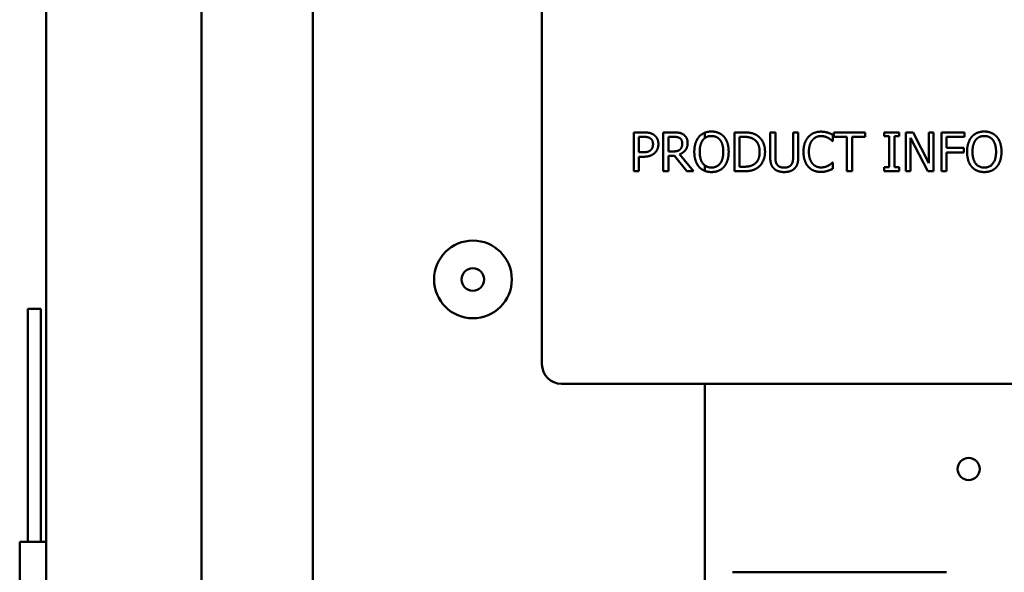
# Model space of a CAD drawing. Units: inches. Extents: x 1.5 to 64.5, y 0.7 to 50.2.
# Drawn here: x 44.7 to 47.9, y 22.6 to 24.4 of the extents above; entities that cross this region are included whole.
import ezdxf

# ---------------------------------------------------------------- set-up
doc = ezdxf.new("R2010")
doc.units = ezdxf.units.IN
doc.header["$LTSCALE"] = 3
doc.header["$MEASUREMENT"] = 0
doc.layers.add('Visible (ANSI)', color=7, linetype='Continuous', lineweight=50)

msp = doc.modelspace()

# ---------------------------------------------------------------- linework, layer by layer
at = {"layer": 'Visible (ANSI)'}
for p, q in [((44.8171, 35.0522), (44.8171, 21.2016)), ((45.3171, 35.0522), (45.3171, 21.2016)), ((45.6743, 25.2299), (45.6743, 22.1068)), ((46.4112, 24.555), (46.4112, 23.2425)), ((46.7064, 23.9885), (46.7378, 23.9885)), ((46.7064, 23.8635), (46.7064, 23.9885)), ((46.7368, 23.9742), (46.723, 23.9742)), ((46.723, 23.9742), (46.723, 23.9243)), ((46.8012, 23.9885), (46.8335, 23.9885)), ((46.8012, 23.8635), (46.8012, 23.9885)), ((46.8179, 23.9742), (46.8179, 23.9272)), ((46.8344, 23.9742), (46.8179, 23.9742)), ((46.9342, 23.9873), (46.9342, 23.9699)), ((47.0296, 23.9885), (47.058, 23.9885)), ((47.0296, 23.8635), (47.0296, 23.9885)), ((47.0462, 23.9742), (47.0462, 23.8779)), ((47.0588, 23.9742), (47.0462, 23.9742)), ((47.1446, 23.9885), (47.1613, 23.9885)), ((47.1446, 23.9105), (47.1446, 23.9885)), ((47.1613, 23.9885), (47.1613, 23.9105)), ((47.2185, 23.9885), (47.2351, 23.9885)), ((47.2185, 23.9101), (47.2185, 23.9885)), ((47.2351, 23.9885), (47.2351, 23.9105)), ((47.3466, 23.9602), (47.3453, 23.9602)), ((47.3466, 23.9802), (47.3466, 23.9602)), ((47.3494, 23.9885), (47.4498, 23.9885)), ((47.3494, 23.9737), (47.3494, 23.9885)), ((47.3913, 23.9737), (47.3494, 23.9737)), ((47.3913, 23.8635), (47.3913, 23.9737)), ((47.4079, 23.9737), (47.4079, 23.8635)), ((47.4498, 23.9737), (47.4079, 23.9737)), ((47.4498, 23.9885), (47.4498, 23.9737)), ((47.5113, 23.9758), (47.5113, 23.9885)), ((47.5113, 23.9885), (47.5598, 23.9885)), ((47.5272, 23.9758), (47.5113, 23.9758)), ((47.5272, 23.8763), (47.5272, 23.9758)), ((47.5438, 23.9758), (47.5438, 23.8763)), ((47.5598, 23.9758), (47.5438, 23.9758)), ((47.5598, 23.9885), (47.5598, 23.9758)), ((47.5803, 23.8635), (47.5803, 23.9885)), ((47.5803, 23.9885), (47.6039, 23.9885)), ((47.5958, 23.9713), (47.5958, 23.8635)), ((47.6511, 23.8635), (47.5958, 23.9713)), ((47.6039, 23.9885), (47.6543, 23.8896)), ((47.6543, 23.9885), (47.6698, 23.9885)), ((47.6543, 23.8896), (47.6543, 23.9885)), ((47.6698, 23.9885), (47.6698, 23.8635)), ((47.6951, 23.9885), (47.7698, 23.9885)), ((47.6951, 23.8635), (47.6951, 23.9885)), ((47.7117, 23.9737), (47.7117, 23.9385)), ((47.7698, 23.9737), (47.7117, 23.9737)), ((47.7698, 23.9885), (47.7698, 23.9737)), ((46.8179, 23.9272), (46.8324, 23.9272)), ((47.7117, 23.9385), (47.7674, 23.9385)), ((47.7674, 23.9385), (47.7674, 23.9237)), ((46.723, 23.9243), (46.7344, 23.9243)), ((46.723, 23.9101), (46.723, 23.8635)), ((46.7371, 23.9101), (46.723, 23.9101)), ((46.8179, 23.9133), (46.8179, 23.8635)), ((46.8369, 23.9133), (46.8179, 23.9133)), ((46.8764, 23.8635), (46.8369, 23.9133)), ((46.8535, 23.9179), (46.898, 23.8635)), ((47.7674, 23.9237), (47.7117, 23.9237)), ((47.7117, 23.9237), (47.7117, 23.8635)), ((46.723, 23.8635), (46.7064, 23.8635)), ((46.8179, 23.8635), (46.8012, 23.8635)), ((46.898, 23.8635), (46.8764, 23.8635)), ((46.9342, 23.8825), (46.9342, 23.8648)), ((47.0583, 23.8635), (47.0296, 23.8635)), ((47.0462, 23.8779), (47.0588, 23.8779)), ((47.3454, 23.8919), (47.3466, 23.8919)), ((47.3466, 23.8919), (47.3466, 23.872)), ((47.4079, 23.8635), (47.3913, 23.8635)), ((47.5113, 23.8763), (47.5272, 23.8763)), ((47.5113, 23.8635), (47.5113, 23.8763)), ((47.5598, 23.8635), (47.5113, 23.8635)), ((47.5438, 23.8763), (47.5598, 23.8763)), ((47.5598, 23.8763), (47.5598, 23.8635)), ((47.5958, 23.8635), (47.5803, 23.8635)), ((47.6698, 23.8635), (47.6511, 23.8635)), ((47.7117, 23.8635), (47.6951, 23.8635)), ((44.7586, 23.4214), (44.8006, 23.4214)), ((44.7586, 22.6714), (44.7586, 23.4214)), ((44.8006, 22.6714), (44.8006, 23.4214)), ((46.4737, 23.18), (49.2862, 23.18)), ((46.9342, 23.18), (46.9342, 22.1068)), ((44.7324, 22.6714), (44.8171, 22.6714)), ((44.7324, 22.6714), (44.7324, 21.9214)), ((47.0233, 22.5739), (47.7113, 22.5739))]:
    msp.add_line(p, q, dxfattribs=at)
for centre, radius in [((46.1892, 23.5156), 0.125), ((46.1892, 23.5156), 0.0362), ((47.7826, 22.9061), 0.0355)]:
    msp.add_circle(centre, radius, dxfattribs=at)
msp.add_arc((46.4737, 23.2425), 0.0625, 180, 270, dxfattribs=at)
for points in [[(46.9158, 23.9743), (46.9231, 23.9826), (46.9435, 23.9912), (46.956, 23.9912)], [(46.956, 23.9912), (46.9688, 23.9912), (46.9893, 23.9823), (46.9963, 23.9743)], [(47.2674, 23.9735), (47.2749, 23.982), (47.2954, 23.9908), (47.308, 23.9908)], [(47.308, 23.9908), (47.3143, 23.9908), (47.3254, 23.9889), (47.33, 23.9875)], [(47.7926, 23.9743), (47.7999, 23.9826), (47.8203, 23.9912), (47.8328, 23.9912)], [(47.8328, 23.9912), (47.8456, 23.9912), (47.8661, 23.9823), (47.8732, 23.9743)], [(46.7591, 23.9694), (46.7552, 23.972), (46.7446, 23.9742), (46.7368, 23.9742)], [(46.7378, 23.9885), (46.749, 23.9885), (46.7646, 23.9849), (46.7706, 23.9807)], [(46.7681, 23.9504), (46.7681, 23.9568), (46.7637, 23.9664), (46.7591, 23.9694)], [(46.7706, 23.9807), (46.7775, 23.976), (46.7854, 23.9613), (46.7854, 23.9509)], [(46.8335, 23.9885), (46.8442, 23.9885), (46.8587, 23.9862), (46.8653, 23.982)], [(46.8542, 23.9699), (46.8507, 23.9722), (46.8413, 23.9742), (46.8344, 23.9742)], [(46.8621, 23.9533), (46.8621, 23.9588), (46.8583, 23.9672), (46.8542, 23.9699)], [(46.8653, 23.982), (46.8718, 23.9777), (46.8794, 23.9644), (46.8794, 23.9546)], [(46.9008, 23.926), (46.9008, 23.9417), (46.9086, 23.9656), (46.9158, 23.9743)], [(46.9284, 23.9638), (46.9234, 23.9574), (46.9181, 23.9382), (46.9181, 23.926)], [(46.9561, 23.9768), (46.9471, 23.9768), (46.9335, 23.9705), (46.9284, 23.9638)], [(46.9838, 23.9638), (46.9788, 23.9703), (46.9648, 23.9768), (46.9561, 23.9768)], [(46.994, 23.926), (46.994, 23.9384), (46.9886, 23.9575), (46.9838, 23.9638)], [(46.9963, 23.9743), (47.0034, 23.9659), (47.0113, 23.9416), (47.0113, 23.926)], [(47.058, 23.9885), (47.0757, 23.9885), (47.0957, 23.9833), (47.1028, 23.9786)], [(47.0919, 23.9667), (47.0852, 23.9706), (47.0701, 23.9742), (47.0588, 23.9742)], [(47.1108, 23.9261), (47.1108, 23.9405), (47.1013, 23.9609), (47.0919, 23.9667)], [(47.1028, 23.9786), (47.1149, 23.9706), (47.1281, 23.9442), (47.1281, 23.9259)], [(47.2518, 23.9259), (47.2518, 23.9416), (47.2598, 23.9649), (47.2674, 23.9735)], [(47.2803, 23.9637), (47.275, 23.9573), (47.2691, 23.938), (47.2691, 23.9259)], [(47.3079, 23.9766), (47.2999, 23.9766), (47.2856, 23.97), (47.2803, 23.9637)], [(47.3312, 23.9706), (47.3265, 23.9732), (47.3152, 23.9766), (47.3079, 23.9766)], [(47.33, 23.9875), (47.3341, 23.9862), (47.3425, 23.9825), (47.3466, 23.9802)], [(47.3453, 23.9602), (47.3431, 23.9622), (47.3362, 23.9679), (47.3312, 23.9706)], [(47.7776, 23.926), (47.7776, 23.9417), (47.7854, 23.9656), (47.7926, 23.9743)], [(47.8052, 23.9638), (47.8002, 23.9574), (47.795, 23.9382), (47.795, 23.926)], [(47.833, 23.9768), (47.8239, 23.9768), (47.8104, 23.9705), (47.8052, 23.9638)], [(47.8606, 23.9638), (47.8556, 23.9703), (47.8417, 23.9768), (47.833, 23.9768)], [(47.8708, 23.926), (47.8708, 23.9384), (47.8655, 23.9575), (47.8606, 23.9638)], [(47.8732, 23.9743), (47.8803, 23.9659), (47.8882, 23.9416), (47.8882, 23.926)], [(46.7344, 23.9243), (46.7445, 23.9243), (46.757, 23.9276), (46.761, 23.9318)], [(46.761, 23.9318), (46.7648, 23.9356), (46.7681, 23.9444), (46.7681, 23.9504)], [(46.7854, 23.9509), (46.7854, 23.9428), (46.7797, 23.9282), (46.7745, 23.9231)], [(46.8324, 23.9272), (46.8396, 23.9272), (46.8511, 23.9297), (46.855, 23.9336)], [(46.8794, 23.9546), (46.8794, 23.9409), (46.8655, 23.9224), (46.8535, 23.9179)], [(46.855, 23.9336), (46.8587, 23.9371), (46.8621, 23.9468), (46.8621, 23.9533)], [(46.7745, 23.9231), (46.768, 23.9167), (46.7505, 23.9101), (46.7371, 23.9101)], [(46.9157, 23.8779), (46.9085, 23.8862), (46.9008, 23.9106), (46.9008, 23.926)], [(46.9181, 23.926), (46.9181, 23.9014), (46.9388, 23.8753), (46.9561, 23.8753)], [(46.9561, 23.8753), (46.9734, 23.8753), (46.994, 23.9014), (46.994, 23.926)], [(47.0113, 23.926), (47.0113, 23.9108), (47.0036, 23.8862), (46.9963, 23.8779)], [(47.0934, 23.8862), (47.1021, 23.8921), (47.1108, 23.9116), (47.1108, 23.9261)], [(47.1281, 23.9259), (47.1281, 23.9088), (47.1143, 23.8813), (47.1026, 23.8736)], [(47.1566, 23.8725), (47.15, 23.8789), (47.1446, 23.8972), (47.1446, 23.9105)], [(47.1613, 23.9105), (47.1613, 23.9018), (47.1635, 23.8901), (47.1666, 23.8853)], [(47.2131, 23.8853), (47.2163, 23.8901), (47.2185, 23.9017), (47.2185, 23.9101)], [(47.2351, 23.9105), (47.2351, 23.8975), (47.2298, 23.8788), (47.2231, 23.8725)], [(47.2675, 23.8777), (47.26, 23.8858), (47.2518, 23.9101), (47.2518, 23.9259)], [(47.2691, 23.9259), (47.2691, 23.9131), (47.2753, 23.8945), (47.2807, 23.8882)], [(47.7925, 23.8779), (47.7853, 23.8862), (47.7776, 23.9106), (47.7776, 23.926)], [(47.795, 23.926), (47.795, 23.9014), (47.8156, 23.8753), (47.833, 23.8753)], [(47.833, 23.8753), (47.8503, 23.8753), (47.8708, 23.9014), (47.8708, 23.926)], [(47.8882, 23.926), (47.8882, 23.9108), (47.8805, 23.8862), (47.8732, 23.8779)], [(46.956, 23.8609), (46.9434, 23.8609), (46.9231, 23.8695), (46.9157, 23.8779)], [(46.9963, 23.8779), (46.9886, 23.8692), (46.9683, 23.8609), (46.956, 23.8609)], [(47.1026, 23.8736), (47.0931, 23.8676), (47.0735, 23.8635), (47.0583, 23.8635)], [(47.0588, 23.8779), (47.0699, 23.8779), (47.0866, 23.8815), (47.0934, 23.8862)], [(47.1898, 23.8609), (47.1788, 23.8609), (47.1624, 23.8667), (47.1566, 23.8725)], [(47.1666, 23.8853), (47.17, 23.8803), (47.1815, 23.8751), (47.1898, 23.8751)], [(47.1898, 23.8751), (47.1976, 23.8751), (47.2098, 23.8803), (47.2131, 23.8853)], [(47.2231, 23.8725), (47.2172, 23.8666), (47.2014, 23.8609), (47.1898, 23.8609)], [(47.3077, 23.8613), (47.2956, 23.8613), (47.275, 23.8695), (47.2675, 23.8777)], [(47.2807, 23.8882), (47.2859, 23.882), (47.3, 23.8757), (47.3079, 23.8757)], [(47.33, 23.865), (47.3245, 23.8631), (47.3152, 23.8613), (47.3077, 23.8613)], [(47.3079, 23.8757), (47.3151, 23.8757), (47.3274, 23.8792), (47.3321, 23.8819)], [(47.3466, 23.872), (47.3425, 23.8701), (47.3352, 23.8666), (47.33, 23.865)], [(47.3321, 23.8819), (47.3367, 23.8845), (47.3435, 23.89), (47.3454, 23.8919)], [(47.8328, 23.8609), (47.8202, 23.8609), (47.7999, 23.8695), (47.7925, 23.8779)], [(47.8732, 23.8779), (47.8655, 23.8692), (47.8451, 23.8609), (47.8328, 23.8609)]]:
    msp.add_open_spline(points, degree=2, dxfattribs=at)

doc.saveas('drawing.dxf')
